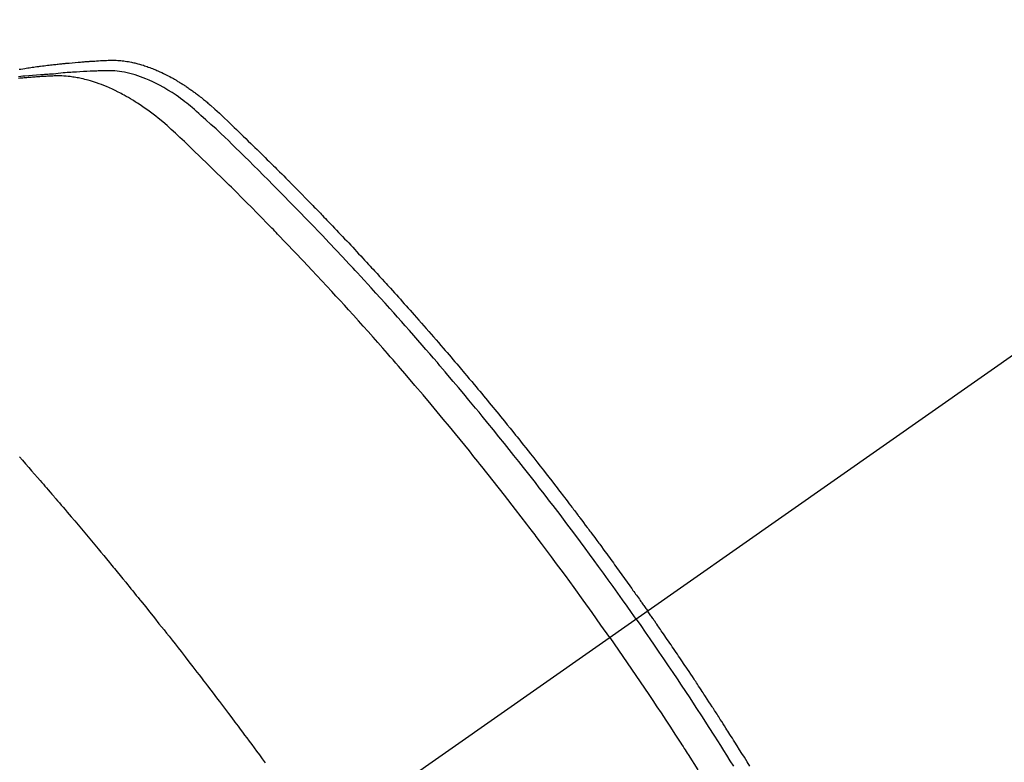
# Model space of a CAD drawing. Extents: x 27948 to 54421, y -25 to 8845.
# Drawn here: x 43117 to 43142, y 7100 to 7119 of the extents above; entities that cross this region are included whole.
import ezdxf

# ---------------------------------------------------------------- set-up
doc = ezdxf.new("R2010")
doc.units = 0
doc.header["$LTSCALE"] = 50
doc.header["$MEASUREMENT"] = 0
doc.linetypes.add('CENTER2', pattern=[1.125, 0.75, -0.125, 0.125, -0.125])
doc.linetypes.add('HIDDEN', pattern=[0.375, 0.25, -0.125])
doc.layers.get('0').update_dxf_attribs({"linetype": 'CONTINUOUS'})
doc.layers.add('150-機器', color=8, linetype='CONTINUOUS')
doc.layers.add('160-文字', color=254, linetype='CONTINUOUS')
doc.styles.add('KH001', font='txt')
doc.dimstyles.new('KH1xx030', dxfattribs={"dimscale": 30, "dimtxt": 2, "dimasz": 0.6, "dimexe": 0.3, "dimexo": 1.2, "dimgap": 0.5, "dimtad": 3, "dimdec": 1, "dimdsep": 46, "dimlunit": 6, "dimtxsty": 'KH001', "dimblk": 'DOT', "dimcen": 1, "dimdle": 1, "dimclrd": 256, "dimclre": 256, "dimclrt": 256, "dimadec": 0, "dimazin": 0, "dimtfac": 1, "dimtdec": 1, "dimtix": 1, "dimtmove": 2, "dimatfit": 3, "dimldrblk": 'CLOSEDBLANK', "dimfxl": 1, "dimtolj": 1, "dimtzin": 0, "dimlwd": -1, "dimlwe": -1, "dimarcsym": 0})

# ---------------------------------------------------------------- blocks, each defined once
blk = doc.blocks.new('F402_H')
at = {"layer": '150-機器', "color": 13, "linetype": 'CENTER2'}
blk.add_line((0, 0), (244.018, -170.863), dxfattribs=at)
at = {"layer": '150-機器', "color": 13, "linetype": 'HIDDEN'}
for points in [[(220.353, -129.13), (220.305, -129.122), (220.257, -129.115), (220.208, -129.107), (220.17, -129.101), (220.131, -129.096), (220.092, -129.09), (220.054, -129.084), (220.015, -129.079), (219.976, -129.073), (219.937, -129.068), (219.897, -129.062), (219.873, -129.059), (219.849, -129.056), (219.824, -129.053), (219.8, -129.05), (219.756, -129.045), (219.712, -129.039), (219.668, -129.034), (219.624, -129.028), (219.585, -129.024), (219.546, -129.019), (219.506, -129.014), (219.467, -129.009), (219.438, -129.006), (219.408, -129.003), (219.379, -129), (219.349, -128.997), (219.32, -128.993), (219.29, -128.99), (219.26, -128.987), (219.23, -128.984), (219.211, -128.982), (219.191, -128.98), (219.171, -128.978), (219.152, -128.976), (219.072, -128.969), (218.993, -128.961), (218.913, -128.954), (218.834, -128.947), (218.804, -128.945), (218.774, -128.943), (218.744, -128.94), (218.715, -128.938), (218.685, -128.936), (218.655, -128.933), (218.625, -128.931), (218.595, -128.928), (218.575, -128.927), (218.555, -128.926), (218.535, -128.924), (218.514, -128.923), (218.464, -128.92), (218.414, -128.917), (218.364, -128.914), (218.314, -128.911), (218.263, -128.908), (218.213, -128.905), (218.163, -128.902), (218.112, -128.9), (218.071, -128.898), (218.03, -128.896), (217.989, -128.895), (217.947, -128.895), (217.907, -128.896), (217.866, -128.897), (217.825, -128.9), (217.785, -128.903), (217.746, -128.907), (217.707, -128.911), (217.668, -128.916), (217.63, -128.921), (217.59, -128.927), (217.55, -128.934), (217.51, -128.941), (217.47, -128.949), (217.442, -128.955), (217.414, -128.962), (217.386, -128.968), (217.358, -128.975), (217.31, -128.988), (217.262, -129), (217.215, -129.014), (217.167, -129.028), (217.135, -129.039), (217.103, -129.049), (217.071, -129.06), (217.04, -129.072), (217.004, -129.085), (216.969, -129.098), (216.933, -129.112), (216.898, -129.126), (216.872, -129.136), (216.846, -129.147), (216.82, -129.158), (216.795, -129.169), (216.745, -129.191), (216.696, -129.214), (216.647, -129.237), (216.599, -129.261), (216.563, -129.279), (216.527, -129.298), (216.492, -129.317), (216.456, -129.336), (216.426, -129.352), (216.397, -129.369), (216.367, -129.385), (216.338, -129.402), (216.318, -129.414), (216.299, -129.426), (216.279, -129.438), (216.26, -129.45), (216.237, -129.464), (216.214, -129.478), (216.191, -129.492), (216.168, -129.506), (216.148, -129.519), (216.129, -129.531), (216.109, -129.544), (216.09, -129.557), (216.067, -129.573), (216.044, -129.588), (216.021, -129.604), (215.998, -129.62), (215.975, -129.636), (215.952, -129.652), (215.929, -129.668), (215.906, -129.684), (215.886, -129.698), (215.867, -129.712), (215.847, -129.727), (215.828, -129.741), (215.805, -129.758), (215.783, -129.775), (215.76, -129.792), (215.738, -129.81), (215.709, -129.832), (215.68, -129.855), (215.651, -129.878), (215.623, -129.901), (215.6, -129.919), (215.578, -129.937), (215.556, -129.956), (215.535, -129.974), (215.513, -129.993), (215.491, -130.012), (215.469, -130.03), (215.447, -130.049), (215.331, -130.152), (215.218, -130.257), (215.106, -130.364), (214.995, -130.471), (214.942, -130.521), (214.888, -130.572), (214.835, -130.623), (214.782, -130.673), (214.755, -130.699), (214.729, -130.724), (214.702, -130.75), (214.675, -130.775), (214.609, -130.839), (214.543, -130.903), (214.477, -130.967), (214.411, -131.031), (214.358, -131.083), (214.305, -131.134), (214.252, -131.186), (214.2, -131.237), (214.147, -131.289), (214.094, -131.341), (214.041, -131.393), (213.989, -131.445), (213.949, -131.484), (213.909, -131.523), (213.87, -131.562), (213.831, -131.601), (213.791, -131.64), (213.752, -131.679), (213.713, -131.718), (213.673, -131.758), (213.621, -131.81), (213.568, -131.863), (213.515, -131.916), (213.463, -131.968), (213.45, -131.981), (213.437, -131.994), (213.423, -132.007), (213.41, -132.02), (213.371, -132.06), (213.332, -132.1), (213.293, -132.14), (213.254, -132.18), (213.175, -132.259), (213.097, -132.339), (213.019, -132.419), (212.94, -132.498), (212.901, -132.538), (212.862, -132.578), (212.824, -132.618), (212.785, -132.658), (212.758, -132.685), (212.732, -132.712), (212.706, -132.739), (212.68, -132.766), (212.654, -132.792), (212.629, -132.819), (212.603, -132.846), (212.577, -132.873), (212.538, -132.914), (212.499, -132.954), (212.46, -132.995), (212.421, -133.035), (212.369, -133.09), (212.317, -133.144), (212.266, -133.198), (212.214, -133.252), (212.162, -133.307), (212.11, -133.361), (212.058, -133.416), (212.007, -133.47), (211.955, -133.525), (211.904, -133.579), (211.852, -133.634), (211.801, -133.689), (211.75, -133.744), (211.699, -133.799), (211.648, -133.853), (211.596, -133.908), (211.545, -133.964), (211.494, -134.019), (211.443, -134.074), (211.392, -134.129), (211.353, -134.171), (211.315, -134.213), (211.277, -134.254), (211.239, -134.296), (211.175, -134.365), (211.112, -134.435), (211.048, -134.504), (210.985, -134.573), (210.946, -134.615), (210.908, -134.657), (210.87, -134.699), (210.832, -134.741), (210.781, -134.797), (210.731, -134.853), (210.68, -134.909), (210.63, -134.965), (210.579, -135.022), (210.529, -135.078), (210.479, -135.134), (210.428, -135.191), (210.378, -135.247), (210.328, -135.304), (210.278, -135.36), (210.227, -135.417), (210.165, -135.488), (210.102, -135.559), (210.039, -135.63), (209.977, -135.701), (209.914, -135.773), (209.852, -135.844), (209.789, -135.915), (209.727, -135.987), (209.665, -136.058), (209.603, -136.13), (209.541, -136.202), (209.479, -136.273), (209.429, -136.331), (209.38, -136.389), (209.33, -136.447), (209.281, -136.504), (209.231, -136.563), (209.181, -136.621), (209.132, -136.679), (209.082, -136.737), (209.046, -136.781), (209.009, -136.824), (208.972, -136.868), (208.935, -136.911), (208.873, -136.984), (208.812, -137.057), (208.75, -137.13), (208.689, -137.203), (208.64, -137.262), (208.592, -137.321), (208.543, -137.379), (208.494, -137.438), (208.446, -137.497), (208.397, -137.555), (208.348, -137.614), (208.299, -137.673), (208.251, -137.732), (208.202, -137.79), (208.154, -137.849), (208.105, -137.908), (208.057, -137.967), (208.009, -138.027), (207.961, -138.086), (207.913, -138.145), (207.841, -138.234), (207.768, -138.323), (207.696, -138.412), (207.624, -138.502), (207.588, -138.546), (207.552, -138.591), (207.517, -138.635), (207.481, -138.68), (207.421, -138.755), (207.362, -138.83), (207.302, -138.905), (207.243, -138.98), (207.16, -139.085), (207.077, -139.19), (206.994, -139.295), (206.912, -139.401), (206.841, -139.491), (206.77, -139.582), (206.7, -139.673), (206.629, -139.764), (206.594, -139.81), (206.559, -139.855), (206.523, -139.901), (206.488, -139.947), (206.459, -139.985), (206.429, -140.024), (206.399, -140.063), (206.37, -140.101), (206.33, -140.154), (206.289, -140.207), (206.249, -140.26), (206.208, -140.313), (206.185, -140.344), (206.162, -140.375), (206.138, -140.406), (206.115, -140.436), (206.091, -140.467), (206.068, -140.497), (206.045, -140.528), (206.022, -140.559), (206.01, -140.574), (205.999, -140.59), (205.987, -140.605), (205.976, -140.62), (205.93, -140.682), (205.884, -140.744), (205.838, -140.805), (205.792, -140.866), (205.769, -140.897), (205.746, -140.928), (205.723, -140.959), (205.7, -140.989), (205.665, -141.035), (205.631, -141.082), (205.596, -141.128), (205.562, -141.174), (205.539, -141.205), (205.516, -141.236), (205.493, -141.267), (205.47, -141.298), (205.425, -141.359), (205.379, -141.421), (205.334, -141.483), (205.289, -141.544), (205.255, -141.591), (205.221, -141.638), (205.187, -141.684), (205.154, -141.731), (205.12, -141.777), (205.086, -141.824), (205.052, -141.871), (205.018, -141.917), (204.984, -141.964), (204.95, -142.01), (204.916, -142.057), (204.883, -142.104), (204.849, -142.15), (204.816, -142.197), (204.782, -142.244), (204.749, -142.291), (204.716, -142.338), (204.682, -142.385), (204.649, -142.431), (204.616, -142.478), (204.593, -142.509), (204.571, -142.541), (204.549, -142.572), (204.527, -142.603), (204.502, -142.638), (204.478, -142.672), (204.453, -142.707), (204.429, -142.742), (204.414, -142.762), (204.4, -142.782), (204.386, -142.802), (204.371, -142.823), (204.355, -142.846), (204.338, -142.87), (204.322, -142.893), (204.305, -142.917), (204.289, -142.94), (204.272, -142.963), (204.256, -142.987), (204.24, -143.01)], [(204.534, -143.216), (204.651, -143.05), (204.768, -142.884), (204.885, -142.718), (205.003, -142.552), (205.126, -142.381), (205.25, -142.21), (205.374, -142.039), (205.498, -141.868), (205.613, -141.71), (205.729, -141.552), (205.845, -141.395), (205.962, -141.237), (206.136, -141.004), (206.311, -140.771), (206.487, -140.539), (206.664, -140.307), (206.752, -140.192), (206.841, -140.078), (206.929, -139.963), (207.018, -139.849), (207.119, -139.719), (207.221, -139.588), (207.323, -139.459), (207.425, -139.329), (207.546, -139.176), (207.667, -139.023), (207.789, -138.87), (207.911, -138.718), (208.052, -138.543), (208.193, -138.368), (208.335, -138.194), (208.478, -138.02), (208.563, -137.916), (208.649, -137.812), (208.735, -137.708), (208.821, -137.605), (208.955, -137.444), (209.089, -137.284), (209.224, -137.124), (209.359, -136.964), (209.427, -136.884), (209.495, -136.804), (209.563, -136.725), (209.631, -136.645), (209.728, -136.532), (209.826, -136.419), (209.923, -136.306), (210.021, -136.194), (210.128, -136.07), (210.236, -135.947), (210.345, -135.824), (210.453, -135.701), (210.552, -135.59), (210.65, -135.479), (210.749, -135.368), (210.848, -135.257), (210.967, -135.125), (211.086, -134.992), (211.205, -134.861), (211.325, -134.729), (211.415, -134.631), (211.505, -134.532), (211.596, -134.434), (211.686, -134.337), (211.737, -134.282), (211.787, -134.228), (211.837, -134.174), (211.888, -134.12), (212.059, -133.937), (212.231, -133.754), (212.403, -133.572), (212.576, -133.39), (212.688, -133.274), (212.801, -133.157), (212.913, -133.041), (213.026, -132.925), (213.128, -132.819), (213.23, -132.714), (213.333, -132.609), (213.436, -132.504), (213.538, -132.4), (213.641, -132.295), (213.744, -132.191), (213.847, -132.086), (213.971, -131.962), (214.095, -131.838), (214.219, -131.714), (214.344, -131.59), (214.458, -131.477), (214.572, -131.365), (214.687, -131.252), (214.801, -131.14), (214.895, -131.048), (214.988, -130.956), (215.082, -130.865), (215.177, -130.775), (215.304, -130.658), (215.433, -130.543), (215.562, -130.428), (215.69, -130.312), (215.746, -130.261), (215.801, -130.21), (215.858, -130.16), (215.914, -130.11), (215.96, -130.071), (216.006, -130.033), (216.053, -129.996), (216.1, -129.959), (216.156, -129.917), (216.212, -129.875), (216.269, -129.834), (216.326, -129.795), (216.43, -129.726), (216.536, -129.66), (216.643, -129.597), (216.752, -129.538), (216.838, -129.493), (216.926, -129.452), (217.014, -129.412), (217.103, -129.374), (217.171, -129.347), (217.24, -129.322), (217.309, -129.298), (217.379, -129.275), (217.447, -129.255), (217.516, -129.237), (217.585, -129.221), (217.654, -129.206), (217.715, -129.194), (217.776, -129.184), (217.837, -129.176), (217.898, -129.17), (217.977, -129.166), (218.055, -129.165), (218.133, -129.167), (218.212, -129.169), (218.248, -129.17), (218.285, -129.172), (218.322, -129.173), (218.358, -129.174), (218.4, -129.176), (218.442, -129.177), (218.485, -129.179), (218.527, -129.18), (218.615, -129.184), (218.703, -129.189), (218.791, -129.194), (218.879, -129.199), (218.915, -129.201), (218.951, -129.203), (218.987, -129.206), (219.024, -129.208), (219.073, -129.211), (219.122, -129.215), (219.172, -129.219), (219.221, -129.223), (219.284, -129.23), (219.348, -129.238), (219.411, -129.245), (219.474, -129.252), (219.522, -129.255), (219.571, -129.258), (219.619, -129.261), (219.668, -129.263), (219.702, -129.265), (219.735, -129.268), (219.769, -129.27), (219.803, -129.273), (219.903, -129.28), (220.004, -129.288), (220.105, -129.296), (220.205, -129.305), (220.258, -129.309), (220.31, -129.314), (220.363, -129.319)], [(205.21, -143.69), (205.437, -143.368), (205.665, -143.048), (205.894, -142.727), (206.124, -142.408), (206.236, -142.255), (206.348, -142.102), (206.461, -141.949), (206.574, -141.796), (206.703, -141.622), (206.833, -141.448), (206.964, -141.275), (207.094, -141.101), (207.127, -141.058), (207.159, -141.015), (207.192, -140.972), (207.225, -140.929), (207.253, -140.891), (207.282, -140.854), (207.31, -140.817), (207.339, -140.78), (207.624, -140.409), (207.911, -140.04), (208.2, -139.673), (208.49, -139.306), (208.54, -139.243), (208.591, -139.18), (208.642, -139.117), (208.692, -139.054), (208.811, -138.907), (208.93, -138.76), (209.049, -138.613), (209.169, -138.467), (209.323, -138.279), (209.478, -138.092), (209.633, -137.906), (209.789, -137.72), (209.997, -137.473), (210.206, -137.227), (210.416, -136.981), (210.626, -136.737), (210.697, -136.656), (210.767, -136.575), (210.837, -136.494), (210.908, -136.413), (211.032, -136.272), (211.156, -136.131), (211.28, -135.99), (211.405, -135.85), (211.529, -135.71), (211.654, -135.571), (211.779, -135.432), (211.905, -135.293), (212.013, -135.175), (212.121, -135.057), (212.229, -134.938), (212.337, -134.82), (212.464, -134.683), (212.591, -134.547), (212.718, -134.41), (212.845, -134.274), (213.064, -134.042), (213.283, -133.811), (213.503, -133.581), (213.724, -133.351), (213.761, -133.314), (213.797, -133.276), (213.834, -133.238), (213.871, -133.2), (214, -133.068), (214.13, -132.936), (214.26, -132.804), (214.39, -132.672), (214.519, -132.541), (214.65, -132.41), (214.78, -132.28), (214.911, -132.15), (214.967, -132.095), (215.023, -132.039), (215.079, -131.984), (215.136, -131.928), (215.323, -131.745), (215.511, -131.562), (215.699, -131.38), (215.888, -131.198), (216.001, -131.09), (216.114, -130.982), (216.228, -130.874), (216.343, -130.768), (216.45, -130.669), (216.56, -130.573), (216.67, -130.477), (216.783, -130.384), (216.848, -130.332), (216.915, -130.281), (216.982, -130.23), (217.05, -130.18), (217.116, -130.133), (217.183, -130.087), (217.251, -130.042), (217.319, -129.997), (217.349, -129.978), (217.378, -129.959), (217.408, -129.94), (217.438, -129.922), (217.493, -129.888), (217.548, -129.856), (217.603, -129.825), (217.659, -129.794), (217.697, -129.773), (217.735, -129.753), (217.773, -129.733), (217.811, -129.714), (217.886, -129.677), (217.961, -129.641), (218.037, -129.606), (218.114, -129.573), (218.176, -129.548), (218.239, -129.523), (218.302, -129.5), (218.365, -129.477), (218.418, -129.46), (218.471, -129.443), (218.525, -129.426), (218.578, -129.411), (218.623, -129.399), (218.667, -129.388), (218.712, -129.377), (218.757, -129.367), (218.792, -129.359), (218.828, -129.352), (218.864, -129.345), (218.901, -129.339), (218.936, -129.333), (218.971, -129.327), (219.006, -129.322), (219.042, -129.318), (219.095, -129.312), (219.149, -129.307), (219.202, -129.303), (219.256, -129.3), (219.297, -129.299), (219.338, -129.298), (219.379, -129.298), (219.42, -129.299), (219.453, -129.3), (219.485, -129.302), (219.518, -129.303), (219.551, -129.305), (219.587, -129.307), (219.623, -129.309), (219.659, -129.311), (219.695, -129.313), (219.738, -129.316), (219.781, -129.318), (219.824, -129.321), (219.867, -129.324), (219.903, -129.326), (219.938, -129.328), (219.974, -129.331), (220.01, -129.334), (220.046, -129.336), (220.081, -129.339), (220.117, -129.342), (220.153, -129.345), (220.188, -129.348), (220.224, -129.35), (220.26, -129.353), (220.295, -129.356), (220.331, -129.359), (220.366, -129.362)], [(220.345, -139.056), (220.265, -139.147), (220.185, -139.239), (220.105, -139.33), (220.031, -139.415), (219.957, -139.499), (219.884, -139.584), (219.81, -139.668), (219.77, -139.714), (219.73, -139.76), (219.69, -139.806), (219.65, -139.852), (219.604, -139.906), (219.557, -139.96), (219.511, -140.015), (219.464, -140.069), (219.451, -140.085), (219.438, -140.1), (219.424, -140.116), (219.411, -140.131), (219.364, -140.186), (219.318, -140.24), (219.271, -140.294), (219.225, -140.348), (219.172, -140.41), (219.119, -140.473), (219.066, -140.535), (219.013, -140.598), (218.927, -140.699), (218.841, -140.801), (218.755, -140.902), (218.67, -141.004), (218.584, -141.106), (218.498, -141.208), (218.413, -141.311), (218.327, -141.413), (218.255, -141.5), (218.182, -141.587), (218.11, -141.674), (218.038, -141.761), (218.005, -141.801), (217.973, -141.841), (217.94, -141.881), (217.907, -141.92), (217.836, -142.008), (217.764, -142.096), (217.692, -142.183), (217.62, -142.271), (217.575, -142.327), (217.529, -142.383), (217.484, -142.438), (217.439, -142.494), (217.393, -142.55), (217.348, -142.607), (217.302, -142.663), (217.257, -142.719), (217.25, -142.727), (217.244, -142.735), (217.237, -142.743), (217.231, -142.751), (217.114, -142.895), (216.997, -143.041), (216.881, -143.186), (216.766, -143.332), (216.701, -143.413), (216.637, -143.494), (216.573, -143.575), (216.509, -143.656), (216.432, -143.754), (216.355, -143.852), (216.278, -143.949), (216.201, -144.047), (216.099, -144.178), (215.997, -144.309), (215.896, -144.44), (215.795, -144.571), (215.737, -144.645), (215.68, -144.719), (215.623, -144.793), (215.566, -144.868), (215.56, -144.876), (215.554, -144.884), (215.547, -144.892), (215.541, -144.9), (215.471, -144.99), (215.402, -145.081), (215.333, -145.173), (215.264, -145.264), (215.214, -145.33), (215.164, -145.396), (215.113, -145.462), (215.063, -145.528), (214.982, -145.636), (214.901, -145.744), (214.82, -145.853), (214.738, -145.961), (214.682, -146.036), (214.626, -146.111), (214.57, -146.186), (214.514, -146.261), (214.451, -146.345), (214.39, -146.428), (214.328, -146.512), (214.266, -146.596), (214.192, -146.696), (214.118, -146.797), (214.044, -146.898)], [(201.62, -146.983), (201.691, -146.869), (201.762, -146.756), (201.823, -146.658), (201.884, -146.561), (201.945, -146.463), (202.007, -146.366), (202.037, -146.317), (202.068, -146.268), (202.099, -146.22), (202.13, -146.171), (202.156, -146.13), (202.182, -146.089), (202.208, -146.048), (202.235, -146.007), (202.271, -145.951), (202.307, -145.895), (202.343, -145.839), (202.379, -145.783), (202.4, -145.75), (202.42, -145.718), (202.441, -145.685), (202.462, -145.653), (202.483, -145.62), (202.504, -145.588), (202.525, -145.555), (202.546, -145.523), (202.556, -145.507), (202.567, -145.491), (202.577, -145.475), (202.588, -145.459), (202.63, -145.395), (202.672, -145.331), (202.714, -145.266), (202.756, -145.202), (202.777, -145.17), (202.798, -145.138), (202.819, -145.105), (202.84, -145.073), (202.872, -145.025), (202.903, -144.977), (202.935, -144.929), (202.966, -144.88), (202.988, -144.848), (203.009, -144.816), (203.03, -144.784), (203.051, -144.752), (203.094, -144.689), (203.136, -144.625), (203.179, -144.561), (203.221, -144.498), (203.253, -144.45), (203.286, -144.402), (203.318, -144.354), (203.35, -144.307), (203.382, -144.259), (203.414, -144.211), (203.447, -144.163), (203.479, -144.116), (203.511, -144.068), (203.543, -144.02), (203.575, -143.972), (203.608, -143.925), (203.64, -143.877), (203.673, -143.83), (203.706, -143.782), (203.738, -143.735), (203.771, -143.687), (203.803, -143.64), (203.836, -143.593), (203.868, -143.546), (203.89, -143.514), (203.912, -143.482), (203.934, -143.451), (203.955, -143.419), (203.98, -143.384), (204.004, -143.349), (204.028, -143.315), (204.052, -143.28), (204.066, -143.259), (204.08, -143.239), (204.094, -143.219), (204.108, -143.198), (204.125, -143.175), (204.141, -143.151), (204.158, -143.127), (204.174, -143.104), (204.19, -143.08), (204.207, -143.057), (204.223, -143.033), (204.24, -143.01)], [(204.534, -143.216), (204.417, -143.383), (204.301, -143.55), (204.186, -143.717), (204.07, -143.884), (203.951, -144.059), (203.833, -144.233), (203.715, -144.408), (203.597, -144.583), (203.488, -144.746), (203.379, -144.908), (203.271, -145.071), (203.163, -145.235), (203.003, -145.478), (202.844, -145.723), (202.686, -145.968), (202.529, -146.213), (202.451, -146.335), (202.374, -146.457), (202.296, -146.58), (202.219, -146.702), (202.131, -146.842), (202.044, -146.982)], [(205.21, -143.69), (204.986, -144.013), (204.762, -144.337), (204.54, -144.662), (204.319, -144.987), (204.213, -145.145), (204.107, -145.302), (204.002, -145.46), (203.897, -145.619), (203.778, -145.8), (203.659, -145.982), (203.541, -146.163), (203.422, -146.345), (203.393, -146.391), (203.363, -146.436), (203.334, -146.482), (203.305, -146.527), (203.279, -146.567), (203.254, -146.606), (203.229, -146.646), (203.204, -146.685), (202.953, -147.08)]]:
    blk.add_lwpolyline(points, dxfattribs=at)
blk = doc.blocks.new('_ClosedBlank')
at = {"color": 0, "linetype": 'ByBlock', "lineweight": -2}
for p, q in [((-1, 0.1667), (0, 0)), ((-1, 0.1667), (-1, -0.1667)), ((0, 0), (-1, -0.1667))]:
    blk.add_line(p, q, dxfattribs=at)
blk = doc.blocks.new('_Dot')
at = {"color": 0, "linetype": 'ByBlock', "lineweight": -2}
blk.add_line((-0.5, 0), (-1, 0), dxfattribs=at)
at = {"color": 0, "linetype": 'ByBlock', "const_width": 0.5}
blk.add_lwpolyline([(-0.25, 0, 1), (0.25, 0, 1)], format="xyb", close=True, dxfattribs=at)

msp = doc.modelspace()

# ---------------------------------------------------------------- block references
at = {"layer": '150-機器', "xscale": -1}
msp.add_blockref('F402_H', (43337.148, 7246.722), dxfattribs=at)

# ---------------------------------------------------------------- leaders
at = {"layer": '160-文字', "annotation_type": 0, "has_hookline": 1, "hookline_direction": 1, "text_width": 963.959}
msp.add_leader([(43217.119, 7253.893), (43128.89, 5572.03), (43110.89, 5572.03)], dimstyle='KH1xx030', override={"dimgap": 0.5, "dimtad": 1}, dxfattribs=at)
at = {"layer": '160-文字'}
msp.add_leader([(43457.119, 7246.512), (43128.89, 5572.03)], dimstyle='KH1xx030', override={"dimgap": 0.5, "dimtad": 1}, dxfattribs=at)

doc.saveas('drawing.dxf')
